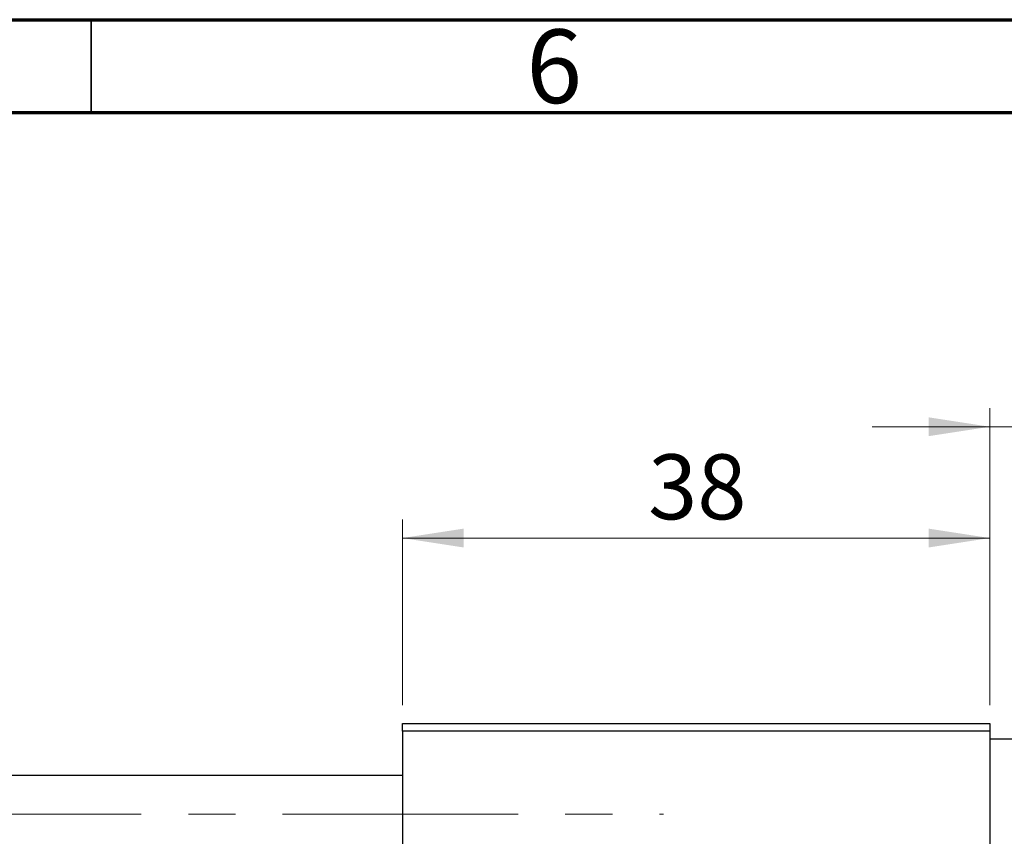
# Model space of a CAD drawing. Units: millimetres. Extents: x 15 to 415, y 5 to 292.
# Drawn here: x 111 to 164, y 248 to 292 of the extents above; entities that cross this region are included whole.
import ezdxf

# ---------------------------------------------------------------- set-up
doc = ezdxf.new("R2010")
doc.units = ezdxf.units.MM
doc.linetypes.add('CENTERX2', pattern=[20.32, 12.7, -2.54, 2.54, -2.54])
doc.styles.add('SLDTEXTSTYLE0', font='TXT', dxfattribs={"width": 0.75})
doc.dimstyles.new('SLDDIMSTYLE0', dxfattribs={"dimtxt": 3.5, "dimasz": 3.302, "dimexe": 0, "dimexo": 0.0625, "dimgap": 0.875, "dimtad": 1, "dimdec": 0, "dimlfac": 1.2, "dimrnd": 1e-09, "dimzin": 12, "dimdsep": 46, "dimtxsty": 'SLDTEXTSTYLE0', "dimsah": 1, "dimcen": 0.09, "dimadec": 0, "dimazin": 3, "dimtfac": 1, "dimtdec": 0, "dimtmove": 0, "dimatfit": 0, "dimfxl": 1, "dimfrac": 2, "dimtolj": 1, "dimtzin": 12, "dimarcsym": 0})
doc.dimstyles.new('SLDDIMSTYLE1', dxfattribs={"dimtxt": 3.5, "dimasz": 3.302, "dimexe": 0, "dimexo": 0.0625, "dimgap": 0.875, "dimtad": 1, "dimdec": 0, "dimlfac": 1.2, "dimrnd": 1e-09, "dimzin": 12, "dimdsep": 46, "dimtxsty": 'SLDTEXTSTYLE0', "dimsah": 1, "dimcen": 0.09, "dimadec": 0, "dimazin": 3, "dimtfac": 1, "dimtdec": 0, "dimtofl": 0, "dimtmove": 0, "dimatfit": 3, "dimfxl": 1, "dimfrac": 2, "dimtolj": 1, "dimtzin": 12, "dimarcsym": 0})

# ---------------------------------------------------------------- blocks, each defined once
blk = doc.blocks.new('_D_1')
at = {"color": 7, "linetype": 'Continuous', "lineweight": 0}
for p, q in [((131.773, 255.06), (131.773, 265.06)), ((163.44, 255.06), (163.44, 265.06)), ((131.773, 264.06), (163.44, 264.06))]:
    blk.add_line(p, q, dxfattribs=at)
at = {"color": 7, "linetype": 'Continuous', "lineweight": 18}
for points in [[(131.773, 264.06), (135.075, 263.552), (135.075, 264.568)], [(163.44, 264.06), (160.138, 264.568), (160.138, 263.552)]]:
    blk.add_solid(points, dxfattribs=at)
at = {"color": 7, "linetype": 'Continuous', "lineweight": 18, "insert": (145.021, 268.572), "char_height": 3.5, "attachment_point": 1, "style": 'SLDTEXTSTYLE0'}
blk.add_mtext('38', dxfattribs=at)
blk = doc.blocks.new('_D_4')
at = {"color": 7, "linetype": 'Continuous', "lineweight": 0}
for p, q in [((163.44, 255.06), (163.44, 271.06)), ((171.773, 254.227), (171.773, 271.06)), ((163.44, 270.06), (157.09, 270.06)), ((171.773, 270.06), (163.44, 270.06)), ((171.773, 270.06), (178.123, 270.06))]:
    blk.add_line(p, q, dxfattribs=at)
at = {"color": 7, "linetype": 'Continuous', "lineweight": 18}
for points in [[(163.44, 270.06), (160.138, 270.568), (160.138, 269.552)], [(171.773, 270.06), (175.075, 269.552), (175.075, 270.568)]]:
    blk.add_solid(points, dxfattribs=at)
at = {"color": 7, "linetype": 'Continuous', "lineweight": 18, "insert": (165.021, 274.572), "char_height": 3.5, "attachment_point": 1, "style": 'SLDTEXTSTYLE0'}
blk.add_mtext('10', dxfattribs=at)

msp = doc.modelspace()

# ---------------------------------------------------------------- linework, layer by layer
at = {"color": 7, "linetype": 'Continuous', "lineweight": 70}
for p, q in [((15, 292), (415, 292)), ((20, 287), (410, 287))]:
    msp.add_line(p, q, dxfattribs=at)
at = {"color": 7, "linetype": 'Continuous', "lineweight": 35}
msp.add_line((115, 287), (115, 292), dxfattribs=at)
at = {"color": 7, "linetype": 'Continuous', "lineweight": 25}
for p, q in [((131.7733, 254.06), (163.44, 254.06)), ((131.7733, 253.6433), (131.7733, 254.06)), ((163.44, 254.06), (163.44, 253.6433)), ((163.44, 253.6433), (131.7733, 253.6433)), ((131.7733, 253.6433), (131.7733, 221.1433)), ((163.44, 253.6433), (163.44, 221.1433)), ((171.7733, 253.2267), (163.44, 253.2267)), ((131.7733, 251.2683), (92.6067, 251.2683))]:
    msp.add_line(p, q, dxfattribs=at)
at = {"color": 7, "linetype": 'CENTERX2', "lineweight": 18}
msp.add_line((64.3567, 249.185), (145.8567, 249.185), dxfattribs=at)

# ---------------------------------------------------------------- texts
at = {"color": 7, "linetype": 'Continuous', "lineweight": 0, "insert": (139.96, 291.4739), "char_height": 3.9688, "attachment_point": 2, "style": 'SLDTEXTSTYLE0'}
msp.add_mtext('6', dxfattribs=at)

# ---------------------------------------------------------------- dimensions: what is measured, and where the dimension line sits
at = {"color": 7, "linetype": 'Continuous', "lineweight": 18}
for base, p1, dimstyle, picture, middle in [((163.44, 270.06), (171.7733, 253.2267), 'SLDDIMSTYLE0', '_D_4', (167.6067, 270.06)), ((163.44, 264.06), (131.7733, 254.06), 'SLDDIMSTYLE1', '_D_1', (147.6067, 264.06))]:
    dim = msp.add_linear_dim(base=base, p1=p1, p2=(163.44, 254.06), dimstyle=dimstyle, dxfattribs=at)
    dim.commit()
    dim.dimension.update_dxf_attribs({"geometry": picture, "text_midpoint": middle, "dimtype": 160})

doc.saveas('drawing.dxf')
